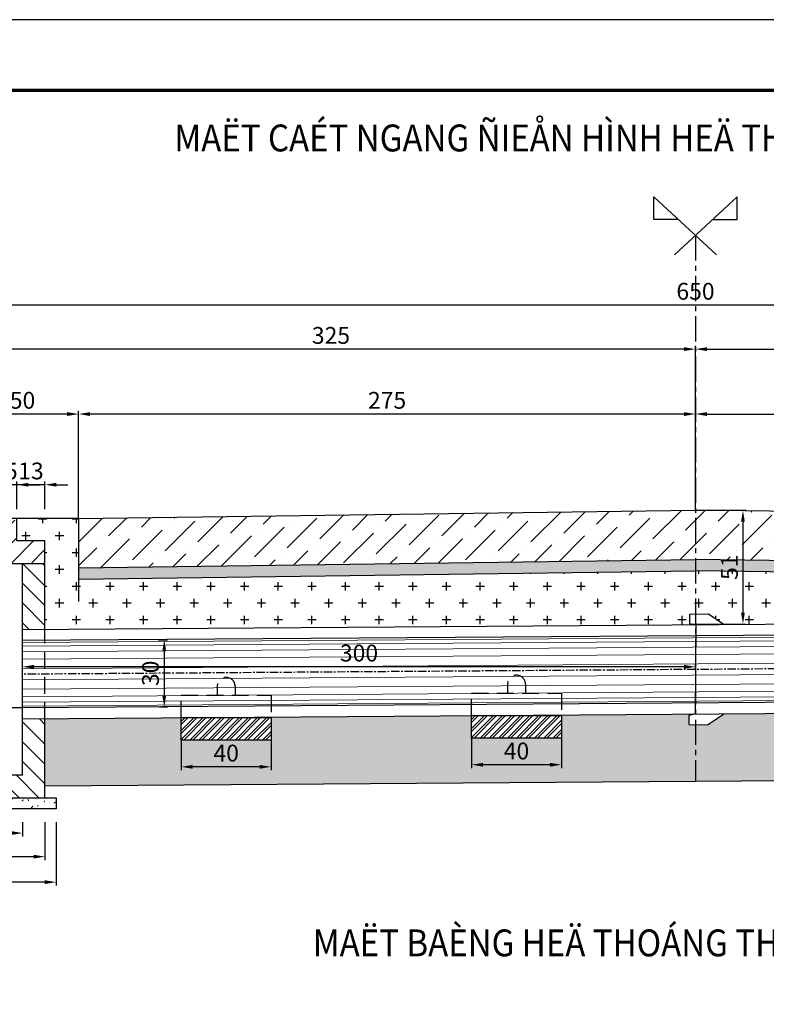
# Model space of a CAD drawing. Units: inches. Extents: x 575790 to 591812, y 1661370 to 1688376.
# Drawn here: x 576994 to 577105, y 1662269 to 1662416 of the extents above; entities that cross this region are included whole.
import ezdxf
from ezdxf.enums import TextEntityAlignment as Align

# ---------------------------------------------------------------- set-up
doc = ezdxf.new("R2010")
doc.units = ezdxf.units.IN
doc.header["$MEASUREMENT"] = 0
for name, pattern in [('CENTER', [2, 1.25, -0.25, 0.25, -0.25]), ('DASHED', [0.75, 0.5, -0.25]), ('DASHED2', [0.375, 0.25, -0.125])]:
    doc.linetypes.add(name, pattern=pattern)
for name, color, linetype in [('2', 2, 'Continuous'), ('28', 7, 'Continuous'), ('3', 3, 'Continuous'), ('C-SHBD', 7, 'Continuous'), ('Cong trinh tren tuyen', 2, 'Continuous'), ('DBAO', 1, 'Continuous'), ('DCAT', 6, 'Continuous'), ('Diep_Layer8', 8, 'Continuous'), ('DIMENSIONS', 7, 'Continuous'), ('DKHUAT', 4, 'DASHED2'), ('HATCH', 8, 'Continuous'), ('THKE', 4, 'Continuous')]:
    doc.layers.add(name, color=color, linetype=linetype)
doc.layers.add('8', color=8, linetype='Continuous', lineweight=13)
doc.styles.add('AVO BOLD', font='VAVOB_.TTF', dxfattribs={"width": 0.9})
doc.styles.add('AVO- THUONG', font='VAVON_.TTF', dxfattribs={"width": 0.9})
doc.dimstyles.new('KT-30CM', dxfattribs={"dimscale": 0, "dimtxt": 2.5, "dimasz": 1.7, "dimexe": 0.5, "dimexo": 0, "dimgap": 0.75, "dimtad": 1, "dimdec": 0, "dimlfac": 3, "dimzin": 12, "dimdsep": 46, "dimtxsty": 'AVO- THUONG', "dimcen": 1, "dimdle": 1.5, "dimclrd": 2, "dimclre": 2, "dimclrt": 3, "dimaunit": 1, "dimadec": 3, "dimazin": 0, "dimtfac": 1, "dimtdec": 0, "dimtix": 1, "dimtmove": 2, "dimatfit": 3, "dimfxl": 1, "dimtolj": 1, "dimtzin": 0, "dimarcsym": 0})
pattern_1 = [(130, (1155070.2398, -510.929), (-3.586300913, -0.313760675), [0.375, -4.125]), (185, (1155070.2398, -510.929), (0.693756668, 3.7609606685), [0.3, -3.3]), (79.5486, (1155069.941, -510.9552), (-2.8925469086, 3.44719771), [0.31870095, -3.50571056]), (133.8158, (1155070.2398, -509.929), (-5.336205243, -0.827595072), [0.5625, -6.1875]), (83.3644, (1155069.795, -509.998), (-4.673313528, 4.870589355), [0.47805144, -5.258565]), (188.8158, (1155070.24, -509.929), (-4.673309726, 4.870593005), [0.45, -4.95]), (159, (1155069.7398, -510.179), (-2.9845352606, -2.0130944533), [0.375, -4.125]), (214, (1155069.7398, -510.179), (-1.2165766596, 3.625750225), [0.3, -3.3]), (108.5486, (1155069.491, -510.347), (-4.201113143, 1.6126524835), [0.31870095, -3.50571056]), (142.5, (1155070.2398, -510.9291), (-0.0607992766, 1.6644692692), [0, -3.26, 0, -3.35, 0, -3.3125]), (172.5, (1155070.2398, -510.9291), (-1.3153476872, 1.9720585594), [0, -1.91, 0, -3.185, 0, -1.2625]), (212.5, (1155071.3548, -510.9291), (-2.6691121809, -0.1127743587), [0, -1.25, 0, -3.9, 0, -5.175]), (222.5, (1155071.8548, -510.929), (-2.9159308467, 0.5005249117), [0, -1.625, 0, -2.59, 0, -3.675])]

# ---------------------------------------------------------------- blocks, each defined once
blk = doc.blocks.new('*D2065')
at = {"layer": 'Defpoints', "color": 0}
for p in [(576994.12, 1662313.5), (576990.05, 1662303.49), (576994.12, 1662303.49)]:
    blk.add_point(p, dxfattribs=at)
at = {"layer": 'DIMENSIONS', "color": 2, "lineweight": -2}
for p, q in [((576994.12, 1662313.5), (576989.55, 1662313.5)), ((576990.05, 1662311.8), (576990.05, 1662305.19)), ((576994.12, 1662303.49), (576989.55, 1662303.49))]:
    blk.add_line(p, q, dxfattribs=at)
at = {"layer": 'DIMENSIONS', "color": 2}
for points in [[(576989.77, 1662311.8), (576990.33, 1662311.8), (576990.05, 1662313.5)], [(576989.77, 1662305.19), (576990.33, 1662305.19), (576990.05, 1662303.49)]]:
    blk.add_solid(points, dxfattribs=at)
at = {"layer": 'DIMENSIONS', "color": 3, "insert": (576988.01, 1662308.49), "char_height": 2.5, "attachment_point": 5, "rotation": 90, "style": 'AVO- THUONG'}
blk.add_mtext('\\A1;30', dxfattribs=at)
blk = doc.blocks.new('*D2066')
at = {"layer": 'Defpoints', "color": 0}
for p in [(576985.79, 1662366.84), (576985.79, 1662343.07), (577094.12, 1662343.07)]:
    blk.add_point(p, dxfattribs=at)
at = {"layer": 'DIMENSIONS', "color": 2, "lineweight": -2}
for p, q in [((576985.79, 1662343.07), (576985.79, 1662367.34)), ((577092.42, 1662366.84), (576987.49, 1662366.84)), ((577094.12, 1662343.07), (577094.12, 1662367.34))]:
    blk.add_line(p, q, dxfattribs=at)
at = {"layer": 'DIMENSIONS', "color": 2}
for points in [[(576987.49, 1662367.12), (576987.49, 1662366.56), (576985.79, 1662366.84)], [(577092.42, 1662367.12), (577092.42, 1662366.56), (577094.12, 1662366.84)]]:
    blk.add_solid(points, dxfattribs=at)
at = {"layer": 'DIMENSIONS', "color": 3, "insert": (577039.95, 1662368.88), "char_height": 2.5, "attachment_point": 5, "style": 'AVO- THUONG'}
blk.add_mtext('\\A1;325', dxfattribs=at)
blk = doc.blocks.new('*D2072')
at = {"layer": 'Defpoints', "color": 0}
for p in [(577002.45, 1662357.19), (577094.12, 1662342.9), (577002.45, 1662341.65)]:
    blk.add_point(p, dxfattribs=at)
at = {"layer": 'DIMENSIONS', "color": 2, "lineweight": -2}
for p, q in [((577002.45, 1662341.65), (577002.45, 1662357.69)), ((577092.42, 1662357.19), (577004.15, 1662357.19)), ((577094.12, 1662342.9), (577094.12, 1662357.69))]:
    blk.add_line(p, q, dxfattribs=at)
at = {"layer": 'DIMENSIONS', "color": 2}
for points in [[(577004.15, 1662357.47), (577004.15, 1662356.9), (577002.45, 1662357.19)], [(577092.42, 1662357.47), (577092.42, 1662356.9), (577094.12, 1662357.19)]]:
    blk.add_solid(points, dxfattribs=at)
at = {"layer": 'DIMENSIONS', "color": 3, "insert": (577048.29, 1662359.23), "char_height": 2.5, "attachment_point": 5, "style": 'AVO- THUONG'}
blk.add_mtext('\\A1;275', dxfattribs=at)
blk = doc.blocks.new('*D2073')
at = {"layer": 'Defpoints', "color": 0}
for p in [(576985.79, 1662357.19), (576985.79, 1662343.07), (577002.45, 1662343.07)]:
    blk.add_point(p, dxfattribs=at)
at = {"layer": 'DIMENSIONS', "color": 2, "lineweight": -2}
for p, q in [((576985.79, 1662343.07), (576985.79, 1662357.69)), ((577000.75, 1662357.19), (576987.49, 1662357.19)), ((577002.45, 1662343.07), (577002.45, 1662357.69))]:
    blk.add_line(p, q, dxfattribs=at)
at = {"layer": 'DIMENSIONS', "color": 2}
for points in [[(576987.49, 1662357.47), (576987.49, 1662356.9), (576985.79, 1662357.19)], [(577000.75, 1662357.47), (577000.75, 1662356.9), (577002.45, 1662357.19)]]:
    blk.add_solid(points, dxfattribs=at)
at = {"layer": 'DIMENSIONS', "color": 3, "insert": (576994.12, 1662359.23), "char_height": 2.5, "attachment_point": 5, "style": 'AVO- THUONG'}
blk.add_mtext('\\A1;50', dxfattribs=at)
blk = doc.blocks.new('*D2074')
at = {"layer": 'Defpoints', "color": 0}
for p in [(577014.33, 1662323.64), (577014.41, 1662313.64), (577015.18, 1662313.64)]:
    blk.add_point(p, dxfattribs=at)
at = {"layer": 'DIMENSIONS', "color": 2, "lineweight": -2}
for p, q in [((577014.33, 1662323.64), (577015.68, 1662323.64)), ((577015.18, 1662321.94), (577015.18, 1662315.34)), ((577014.41, 1662313.64), (577015.68, 1662313.64))]:
    blk.add_line(p, q, dxfattribs=at)
at = {"layer": 'DIMENSIONS', "color": 2}
for points in [[(577014.89, 1662321.94), (577015.46, 1662321.94), (577015.18, 1662323.64)], [(577014.89, 1662315.34), (577015.46, 1662315.34), (577015.18, 1662313.64)]]:
    blk.add_solid(points, dxfattribs=at)
at = {"layer": 'DIMENSIONS', "color": 3, "insert": (577013.13, 1662318.64), "char_height": 2.5, "attachment_point": 5, "rotation": 90, "style": 'AVO- THUONG'}
blk.add_mtext('\\A1;30', dxfattribs=at)
blk = doc.blocks.new('*D2075')
at = {"layer": 'Defpoints', "color": 0}
for p in [(576994.12, 1662319.61), (577094.12, 1662319.21), (576994.12, 1662318.5)]:
    blk.add_point(p, dxfattribs=at)
at = {"layer": 'DIMENSIONS', "color": 2, "lineweight": -2}
for p, q in [((576994.12, 1662318.5), (576994.12, 1662320.11)), ((577092.42, 1662319.61), (576995.82, 1662319.61)), ((577094.12, 1662319.21), (577094.12, 1662320.11))]:
    blk.add_line(p, q, dxfattribs=at)
at = {"layer": 'DIMENSIONS', "color": 2}
for points in [[(576995.82, 1662319.89), (576995.82, 1662319.32), (576994.12, 1662319.61)], [(577092.42, 1662319.89), (577092.42, 1662319.32), (577094.12, 1662319.61)]]:
    blk.add_solid(points, dxfattribs=at)
at = {"layer": 'DIMENSIONS', "color": 3, "insert": (577044.12, 1662321.65), "char_height": 2.5, "attachment_point": 5, "style": 'AVO- THUONG'}
blk.add_mtext('\\A1;300', dxfattribs=at)
blk = doc.blocks.new('*D2077')
at = {"layer": 'Defpoints', "color": 0}
for p in [(576977.45, 1662296.53), (576994.12, 1662296.53), (576977.45, 1662294.89)]:
    blk.add_point(p, dxfattribs=at)
at = {"layer": 'DIMENSIONS', "color": 2, "lineweight": -2}
for p, q in [((576977.45, 1662296.53), (576977.45, 1662294.39)), ((576994.12, 1662296.53), (576994.12, 1662294.39)), ((576992.42, 1662294.89), (576979.15, 1662294.89))]:
    blk.add_line(p, q, dxfattribs=at)
at = {"layer": 'DIMENSIONS', "color": 2}
for points in [[(576979.15, 1662295.18), (576979.15, 1662294.61), (576977.45, 1662294.89)], [(576992.42, 1662295.18), (576992.42, 1662294.61), (576994.12, 1662294.89)]]:
    blk.add_solid(points, dxfattribs=at)
at = {"layer": 'DIMENSIONS', "color": 3, "insert": (576985.79, 1662296.94), "char_height": 2.5, "attachment_point": 5, "style": 'AVO- THUONG'}
blk.add_mtext('\\A1;50', dxfattribs=at)
blk = doc.blocks.new('*D2078')
at = {"layer": 'Defpoints', "color": 0}
for p in [(576974.12, 1662296.53), (576997.45, 1662296.53), (576974.12, 1662291.38)]:
    blk.add_point(p, dxfattribs=at)
at = {"layer": 'DIMENSIONS', "color": 2, "lineweight": -2}
for p, q in [((576974.12, 1662296.53), (576974.12, 1662290.88)), ((576997.45, 1662296.53), (576997.45, 1662290.88)), ((576995.75, 1662291.38), (576975.82, 1662291.38))]:
    blk.add_line(p, q, dxfattribs=at)
at = {"layer": 'DIMENSIONS', "color": 2}
for points in [[(576975.82, 1662291.67), (576975.82, 1662291.1), (576974.12, 1662291.38)], [(576995.75, 1662291.67), (576995.75, 1662291.1), (576997.45, 1662291.38)]]:
    blk.add_solid(points, dxfattribs=at)
at = {"layer": 'DIMENSIONS', "color": 3, "insert": (576985.79, 1662293.43), "char_height": 2.5, "attachment_point": 5, "style": 'AVO- THUONG'}
blk.add_mtext('\\A1;70', dxfattribs=at)
blk = doc.blocks.new('*D2079')
at = {"layer": 'Defpoints', "color": 0}
for p in [(576972.45, 1662296.53), (576999.12, 1662296.53), (576972.45, 1662287.59)]:
    blk.add_point(p, dxfattribs=at)
at = {"layer": 'DIMENSIONS', "color": 2, "lineweight": -2}
for p, q in [((576972.45, 1662296.53), (576972.45, 1662287.09)), ((576999.12, 1662296.53), (576999.12, 1662287.09)), ((576997.42, 1662287.59), (576974.15, 1662287.59))]:
    blk.add_line(p, q, dxfattribs=at)
at = {"layer": 'DIMENSIONS', "color": 2}
for points in [[(576974.15, 1662287.88), (576974.15, 1662287.31), (576972.45, 1662287.59)], [(576997.42, 1662287.88), (576997.42, 1662287.31), (576999.12, 1662287.59)]]:
    blk.add_solid(points, dxfattribs=at)
at = {"layer": 'DIMENSIONS', "color": 3, "insert": (576985.79, 1662289.64), "char_height": 2.5, "attachment_point": 5, "style": 'AVO- THUONG'}
blk.add_mtext('\\A1;80', dxfattribs=at)
blk = doc.blocks.new('*D2080')
at = {"layer": 'Defpoints', "color": 0}
for p in [(577017.71, 1662308.71), (577031.04, 1662308.71), (577017.71, 1662304.74)]:
    blk.add_point(p, dxfattribs=at)
at = {"layer": 'DIMENSIONS', "color": 2, "lineweight": -2}
for p, q in [((577017.71, 1662308.71), (577017.71, 1662304.24)), ((577031.04, 1662308.71), (577031.04, 1662304.24)), ((577029.34, 1662304.74), (577019.41, 1662304.74))]:
    blk.add_line(p, q, dxfattribs=at)
at = {"layer": 'DIMENSIONS', "color": 2}
for points in [[(577019.41, 1662305.02), (577019.41, 1662304.45), (577017.71, 1662304.74)], [(577029.34, 1662305.02), (577029.34, 1662304.45), (577031.04, 1662304.74)]]:
    blk.add_solid(points, dxfattribs=at)
at = {"layer": 'DIMENSIONS', "color": 3, "insert": (577024.38, 1662306.78), "char_height": 2.5, "attachment_point": 5, "style": 'AVO- THUONG'}
blk.add_mtext('\\A1;40', dxfattribs=at)
blk = doc.blocks.new('*D2081')
at = {"layer": 'Defpoints', "color": 0}
for p in [(577060.85, 1662309.02), (577074.19, 1662309.02), (577060.85, 1662305.05)]:
    blk.add_point(p, dxfattribs=at)
at = {"layer": 'DIMENSIONS', "color": 2, "lineweight": -2}
for p, q in [((577060.85, 1662309.02), (577060.85, 1662304.55)), ((577074.19, 1662309.02), (577074.19, 1662304.55)), ((577072.49, 1662305.05), (577062.55, 1662305.05))]:
    blk.add_line(p, q, dxfattribs=at)
at = {"layer": 'DIMENSIONS', "color": 2}
for points in [[(577062.55, 1662305.33), (577062.55, 1662304.76), (577060.85, 1662305.05)], [(577072.49, 1662305.33), (577072.49, 1662304.76), (577074.19, 1662305.05)]]:
    blk.add_solid(points, dxfattribs=at)
at = {"layer": 'DIMENSIONS', "color": 3, "insert": (577067.52, 1662307.09), "char_height": 2.5, "attachment_point": 5, "style": 'AVO- THUONG'}
blk.add_mtext('\\A1;40', dxfattribs=at)
blk = doc.blocks.new('*D2083')
at = {"layer": 'Defpoints', "color": 0}
for p in [(576993.29, 1662346.68), (576993.29, 1662343.07), (576997.45, 1662343.07)]:
    blk.add_point(p, dxfattribs=at)
at = {"layer": 'DIMENSIONS', "color": 2, "lineweight": -2}
for p, q in [((576993.29, 1662343.07), (576993.29, 1662347.18)), ((576997.45, 1662343.07), (576997.45, 1662347.18)), ((576991.59, 1662346.68), (576989.89, 1662346.68)), ((576997.45, 1662346.68), (576993.29, 1662346.68)), ((576999.15, 1662346.68), (577000.85, 1662346.68))]:
    blk.add_line(p, q, dxfattribs=at)
at = {"layer": 'DIMENSIONS', "color": 2}
for points in [[(576991.59, 1662346.96), (576991.59, 1662346.4), (576993.29, 1662346.68)], [(576999.15, 1662346.96), (576999.15, 1662346.4), (576997.45, 1662346.68)]]:
    blk.add_solid(points, dxfattribs=at)
at = {"layer": 'DIMENSIONS', "color": 3, "insert": (576995.37, 1662348.73), "char_height": 2.5, "attachment_point": 5, "style": 'AVO- THUONG'}
blk.add_mtext('\\A1;13', dxfattribs=at)
blk = doc.blocks.new('*D2084')
at = {"layer": 'Defpoints', "color": 0}
for p in [(576991.62, 1662346.68), (576991.62, 1662343.07), (576993.29, 1662343.07)]:
    blk.add_point(p, dxfattribs=at)
at = {"layer": 'DIMENSIONS', "color": 2, "lineweight": -2}
for p, q in [((576991.62, 1662343.07), (576991.62, 1662347.18)), ((576993.29, 1662343.07), (576993.29, 1662347.18)), ((576989.92, 1662346.68), (576988.22, 1662346.68)), ((576993.29, 1662346.68), (576991.62, 1662346.68)), ((576994.99, 1662346.68), (576996.69, 1662346.68))]:
    blk.add_line(p, q, dxfattribs=at)
at = {"layer": 'DIMENSIONS', "color": 2}
for points in [[(576989.92, 1662346.96), (576989.92, 1662346.4), (576991.62, 1662346.68)], [(576994.99, 1662346.96), (576994.99, 1662346.4), (576993.29, 1662346.68)]]:
    blk.add_solid(points, dxfattribs=at)
at = {"layer": 'DIMENSIONS', "color": 3, "insert": (576992.45, 1662348.7), "char_height": 2.5, "attachment_point": 5, "style": 'AVO- THUONG'}
blk.add_mtext('\\A1;5', dxfattribs=at)
blk = doc.blocks.new('*D2096')
at = {"layer": 'Defpoints', "color": 0}
for p in [(577094.12, 1662342.9), (577093.71, 1662325.95), (577101.17, 1662325.95)]:
    blk.add_point(p, dxfattribs=at)
at = {"layer": 'DIMENSIONS', "color": 2, "lineweight": -2}
for p, q in [((577094.12, 1662342.9), (577101.67, 1662342.9)), ((577101.17, 1662341.2), (577101.17, 1662327.65)), ((577093.71, 1662325.95), (577101.67, 1662325.95))]:
    blk.add_line(p, q, dxfattribs=at)
at = {"layer": 'DIMENSIONS', "color": 2}
for points in [[(577100.89, 1662341.2), (577101.45, 1662341.2), (577101.17, 1662342.9)], [(577100.89, 1662327.65), (577101.45, 1662327.65), (577101.17, 1662325.95)]]:
    blk.add_solid(points, dxfattribs=at)
at = {"layer": 'DIMENSIONS', "color": 3, "insert": (577099.15, 1662334.42), "char_height": 2.5, "attachment_point": 5, "rotation": 90, "style": 'AVO- THUONG'}
blk.add_mtext('\\A1;51', dxfattribs=at)
blk = doc.blocks.new('*D2061')
at = {"layer": 'Defpoints', "color": 0}
for p in [(577202.45, 1662366.84), (577094.12, 1662343.07), (577202.45, 1662343.07)]:
    blk.add_point(p, dxfattribs=at)
at = {"layer": 'DIMENSIONS', "color": 2, "lineweight": -2}
for p, q in [((577094.12, 1662343.07), (577094.12, 1662367.34)), ((577095.82, 1662366.84), (577200.75, 1662366.84)), ((577202.45, 1662343.07), (577202.45, 1662367.34))]:
    blk.add_line(p, q, dxfattribs=at)
at = {"layer": 'DIMENSIONS', "color": 2}
for points in [[(577095.82, 1662367.12), (577095.82, 1662366.56), (577094.12, 1662366.84)], [(577200.75, 1662367.12), (577200.75, 1662366.56), (577202.45, 1662366.84)]]:
    blk.add_solid(points, dxfattribs=at)
at = {"layer": 'DIMENSIONS', "color": 3, "insert": (577148.29, 1662368.88), "char_height": 2.5, "attachment_point": 5, "style": 'AVO- THUONG'}
blk.add_mtext('\\A1;325', dxfattribs=at)
blk = doc.blocks.new('*D2062')
at = {"layer": 'Defpoints', "color": 0}
for p in [(577185.79, 1662357.19), (577094.12, 1662342.9), (577185.79, 1662341.65)]:
    blk.add_point(p, dxfattribs=at)
at = {"layer": 'DIMENSIONS', "color": 2, "lineweight": -2}
for p, q in [((577094.12, 1662342.9), (577094.12, 1662357.69)), ((577095.82, 1662357.19), (577184.09, 1662357.19)), ((577185.79, 1662341.65), (577185.79, 1662357.69))]:
    blk.add_line(p, q, dxfattribs=at)
at = {"layer": 'DIMENSIONS', "color": 2}
for points in [[(577095.82, 1662357.47), (577095.82, 1662356.9), (577094.12, 1662357.19)], [(577184.09, 1662357.47), (577184.09, 1662356.9), (577185.79, 1662357.19)]]:
    blk.add_solid(points, dxfattribs=at)
at = {"layer": 'DIMENSIONS', "color": 3, "insert": (577139.95, 1662359.23), "char_height": 2.5, "attachment_point": 5, "style": 'AVO- THUONG'}
blk.add_mtext('\\A1;275', dxfattribs=at)
blk = doc.blocks.new('*D2063')
at = {"layer": 'Defpoints', "color": 0}
for p in [(576985.79, 1662373.4), (576985.79, 1662367.34), (577202.45, 1662367.34)]:
    blk.add_point(p, dxfattribs=at)
at = {"layer": 'DIMENSIONS', "color": 2, "lineweight": -2}
for p, q in [((576985.79, 1662367.34), (576985.79, 1662373.9)), ((577200.75, 1662373.4), (576987.49, 1662373.4)), ((577202.45, 1662367.34), (577202.45, 1662373.9))]:
    blk.add_line(p, q, dxfattribs=at)
at = {"layer": 'DIMENSIONS', "color": 2}
for points in [[(576987.49, 1662373.68), (576987.49, 1662373.11), (576985.79, 1662373.4)], [(577200.75, 1662373.68), (577200.75, 1662373.11), (577202.45, 1662373.4)]]:
    blk.add_solid(points, dxfattribs=at)
at = {"layer": 'DIMENSIONS', "color": 3, "insert": (577094.12, 1662375.44), "char_height": 2.5, "attachment_point": 5, "style": 'AVO- THUONG'}
blk.add_mtext('\\A1;650', dxfattribs=at)
blk = doc.blocks.new('A3_KHUNG TEN T2')
at = {"layer": 'C-SHBD', "color": 1, "linetype": 'Continuous', "const_width": 0.525, "flags": 128}
blk.add_lwpolyline([(0, -26.25), (404.25, -26.25), (404.25, 264.6), (0, 264.6)], close=True, dxfattribs=at)
at = {"layer": 'Defpoints'}
blk.add_lwpolyline([(-26.25, -36.75), (414.75, -36.75), (414.75, 275.1), (-26.25, 275.1)], close=True, dxfattribs=at)

msp = doc.modelspace()

# ---------------------------------------------------------------- hatches: boundary and pattern name
at = {"layer": '8'}
h = msp.add_hatch(dxfattribs=at)
h.set_pattern_fill('ANSI36', color=8, scale=20, angle=90, style=0)
h.set_pattern_definition([(45, (1155070.2398, -510.929), (4.8613591207, 1.3258252147), [6.25, -1.25, 0, -1.25])])
h.paths.add_polyline_path([(577002.453, 1662341.653), (577094.12, 1662342.896), (577094.12, 1662335.562), (577002.453, 1662334.319)])
h.paths.add_polyline_path([(577094.12, 1662342.896), (577185.787, 1662341.653), (577185.787, 1662334.319), (577094.12, 1662335.562)])
h.paths.add_polyline_path([(577105.093, 1662332.453), (577105.093, 1662336.39), (577101.295, 1662336.39), (577101.295, 1662332.453)], flags=9)
h = msp.add_hatch(dxfattribs=at)
h.set_pattern_fill('ANSI31,_O', color=8, scale=16.666667)
h.set_pattern_definition([(45, (-387413.47, -1112432.2094), (-1.4731391275, 1.4731391275), [])])
h.paths.add_polyline_path([(576997.453, 1662334.988), (576997.453, 1662338.321), (576993.287, 1662338.321), (576993.287, 1662341.402), (576991.62, 1662341.435), (576991.62, 1662339.985), (576989.953, 1662339.985), (576989.953, 1662334.988)])
h.paths.add_polyline_path([(576981.62, 1662334.988), (576981.62, 1662339.985), (576979.953, 1662339.985), (576979.953, 1662341.653), (576978.287, 1662341.653), (576978.287, 1662338.321), (576974.12, 1662338.321), (576974.12, 1662334.988)])
h = msp.add_hatch(dxfattribs=at)
h.set_pattern_fill('ANSI31,_O', color=8, scale=16.666667)
h.set_pattern_definition([(135, (1155004.4284, 7e-10), (1.4731391275, 1.4731391275), [])])
h.paths.add_polyline_path([(576994.12, 1662334.988), (576997.453, 1662334.988), (576997.453, 1662325.139), (576994.12, 1662325.115)], flags=17)
h.paths.add_polyline_path([(576974.12, 1662334.988), (576977.453, 1662334.988), (576977.453, 1662303.486), (576994.12, 1662303.486), (576994.12, 1662311.831), (576997.453, 1662311.855), (576997.453, 1662300.152), (576974.12, 1662300.152)])
h = msp.add_hatch(dxfattribs=at)
h.set_pattern_fill('AR-CONC,_O', color=8, scale=0.333333)
h.set_pattern_definition([(50, (-387413.47, -1112433.2094), (2.3908672753, -0.2091737833), [0.25, -2.75]), (355, (-387413.47, -1112433.2094), (-0.4625044454, 2.5073071123), [0.2, -2.2]), (100.4514, (-387413.2707, -1112433.2268), (1.9283646057, 2.2981318069), [0.2124673, -2.3371403733]), (46.1842, (-387413.47, -1112432.5427), (3.557470162, -0.5517300478), [0.375, -4.125]), (96.6356, (-387413.1735, -1112432.5887), (3.115542352, 3.2470595697), [0.31870096, -3.50571]), (351.1842, (-387413.47, -1112432.5427), (3.115539817, 3.247062003), [0.3, -3.3]), (21, (-387413.1366, -1112432.7094), (1.9896901737, -1.3420629689), [0.25, -2.75]), (326, (-387413.1366, -1112432.7094), (0.8110511064, 2.4171668168), [0.2, -2.2]), (71.4514, (-387412.9708, -1112432.8212), (2.8007420953, 1.0751016557), [0.2124673, -2.3371403733]), (37.5, (-387413.47, -1112433.2094), (0.04053285106, 1.10964617944), [0, -2.17333333333, 0, -2.23333333333, 0, -2.20833333333]), (7.5, (-387413.47, -1112433.2094), (0.87689845814, 1.31470570627), [0, -1.27333333333, 0, -2.12333333333, 0, -0.84166666667]), (327.5, (-387414.2133, -1112433.2094), (1.77940812057, -0.07518290578), [0, -0.8333333333, 0, -2.6, 0, -3.45]), (317.5, (-387414.5466, -1112433.2094), (1.9439538978, 0.3336832744), [0, -1.0833333333, 0, -1.7266666667, 0, -2.45])])
h.paths.add_polyline_path([(576972.453, 1662300.152), (576972.453, 1662298.486), (576999.12, 1662298.486), (576999.12, 1662300.152)])
at = {"layer": 'Diep_Layer8'}
h = msp.add_hatch(dxfattribs=at)
h.set_pattern_fill('CROSS', color=8, scale=10, style=0)
h.set_pattern_definition([(180, (1155070.2398, -510.929), (-2.5, 2.5), [1.25, -3.75]), (90, (1155069.6148, -511.554), (2.5, 2.5), [1.25, -3.75])])
h.paths.add_polyline_path([(577002.453, 1662332.652), (577094.12, 1662333.895), (577094.12, 1662327.411), (577093.238, 1662327.402), (577093.252, 1662326.068), (577094.12, 1662325.839), (577094.12, 1662325.83), (576997.453, 1662325.139), (576997.453, 1662334.988), (576997.453, 1662338.321), (576993.287, 1662338.321), (576993.287, 1662341.653), (577002.453, 1662341.653)])
h.paths.add_polyline_path([(577094.12, 1662333.895), (577185.787, 1662332.652), (577185.787, 1662341.653), (577194.953, 1662341.653), (577194.953, 1662338.321), (577190.787, 1662338.321), (577190.787, 1662334.988), (577190.787, 1662326.522), (577098.381, 1662325.861), (577096.038, 1662327.43), (577094.12, 1662327.411)])
h.paths.add_polyline_path([(577105.093, 1662332.453), (577105.093, 1662336.39), (577101.295, 1662336.39), (577101.295, 1662332.453)], flags=24)
h = msp.add_hatch(dxfattribs=at)
h.set_pattern_fill('AR-CONC', color=8, scale=0.5, style=0)
h.set_pattern_definition(pattern_1)
h.paths.add_polyline_path([(577094.12, 1662335.562), (577094.12, 1662333.895), (577002.453, 1662332.652), (577002.453, 1662334.319)])
h.paths.add_polyline_path([(577094.12, 1662335.562), (577185.787, 1662334.319), (577185.787, 1662332.652), (577094.12, 1662333.895)])
h.paths.add_polyline_path([(577105.093, 1662332.453), (577105.093, 1662336.39), (577101.295, 1662336.39), (577101.295, 1662332.453)], flags=9)
h = msp.add_hatch(dxfattribs=at)
h.set_pattern_fill('AR-CONC', color=8, scale=0.5, style=0)
h.set_pattern_definition(pattern_1)
h.paths.add_polyline_path([(576997.453, 1662311.855), (577017.709, 1662312), (577017.709, 1662308.714), (577031.042, 1662308.714), (577031.042, 1662312.095), (577060.853, 1662312.309), (577060.853, 1662309.023), (577074.186, 1662309.023), (577074.186, 1662312.404), (577093.85, 1662312.545), (577093.131, 1662312.355), (577093.117, 1662311.021), (577094.12, 1662311.011), (577094.12, 1662302.546), (576997.453, 1662301.855)])
h.paths.add_polyline_path([(577094.12, 1662311.011), (577095.917, 1662310.993), (577098.281, 1662312.576), (577117.298, 1662312.712), (577117.298, 1662309.427), (577130.631, 1662309.427), (577130.631, 1662312.808), (577160.442, 1662313.021), (577160.442, 1662309.735), (577173.775, 1662309.735), (577173.775, 1662313.116), (577190.788, 1662313.238), (577190.778, 1662303.238), (577094.12, 1662302.546), (577094.12, 1662302.698)])
h.paths.add_polyline_path([(577026.627, 1662308.699), (577022.124, 1662308.699), (577022.124, 1662304.862), (577026.627, 1662304.862)], flags=24)
h.paths.add_polyline_path([(577069.771, 1662309.008), (577065.268, 1662309.008), (577065.268, 1662305.17), (577069.771, 1662305.17)], flags=24)
h.paths.add_polyline_path([(577126.216, 1662309.412), (577121.712, 1662309.412), (577121.712, 1662305.574), (577126.216, 1662305.574)], flags=24)
h.paths.add_polyline_path([(577169.36, 1662309.72), (577164.857, 1662309.72), (577164.857, 1662305.883), (577169.36, 1662305.883)], flags=24)
at = {"layer": 'HATCH'}
h = msp.add_hatch(dxfattribs=at)
h.set_pattern_fill('ANSI32', color=8, scale=0.1, angle=90, style=0)
h.set_pattern_definition([(45, (595432.033, 1664463.9068), (0.67351921, -0.67351921), []), (45, (595432.033, 1664464.3558), (0.67351921, -0.67351921), [])])
h.paths.add_polyline_path([(577017.709, 1662308.714), (577017.709, 1662312.048), (577031.042, 1662312.048), (577031.042, 1662308.714)])
h = msp.add_hatch(dxfattribs=at)
h.set_pattern_fill('ANSI32', color=8, scale=0.1, angle=90, style=0)
h.set_pattern_definition([(45, (595475.1771, 1664464.2154), (0.67351921, -0.67351921), []), (45, (595475.1771, 1664464.6644), (0.67351921, -0.67351921), [])])
h.paths.add_polyline_path([(577060.853, 1662309.023), (577060.853, 1662312.356), (577074.186, 1662312.356), (577074.186, 1662309.023)])

# ---------------------------------------------------------------- linework, layer by layer
at = {"layer": '2', "linetype": 'CENTER', "ltscale": 3}
msp.add_lwpolyline([(577094.12, 1662383.745), (577094.12, 1662302.546)], dxfattribs=at)
at = {"layer": '2', "linetype": 'CENTER'}
msp.add_lwpolyline([(577194.12, 1662319.929), (576994.12, 1662318.498)], dxfattribs=at)
at = {"layer": '3', "color": 3, "linetype": 'DASHED', "ltscale": 5}
msp.add_line((576997.453, 1662311.855), (576997.453, 1662325.139), dxfattribs=at)
at = {"layer": '8', "color": 8}
for p, q in [((577194.12, 1662324.651), (576994.12, 1662323.22)), ((577194.12, 1662324.095), (576994.12, 1662322.665)), ((577194.12, 1662323.262), (576994.12, 1662321.832)), ((577194.12, 1662322.151), (576994.12, 1662320.72)), ((577194.12, 1662320.762), (576994.12, 1662319.331)), ((577194.12, 1662319.095), (576994.12, 1662317.665)), ((577194.12, 1662317.706), (576994.12, 1662316.276)), ((577194.12, 1662316.595), (576994.12, 1662315.165)), ((577194.12, 1662315.762), (576994.12, 1662314.331)), ((577194.12, 1662315.206), (576994.12, 1662313.776))]:
    msp.add_line(p, q, dxfattribs=at)
at = {"layer": 'DBAO', "color": 4, "linetype": 'Continuous'}
for points in [[(577031.042, 1662308.714), (577017.709, 1662308.714), (577017.709, 1662312.048)], [(577031.042, 1662312.048), (577031.042, 1662308.714)], [(577074.186, 1662309.023), (577060.853, 1662309.023), (577060.853, 1662312.356)], [(577074.186, 1662312.356), (577074.186, 1662309.023)]]:
    msp.add_lwpolyline(points, dxfattribs=at)
at = {"layer": 'DCAT', "color": 3}
for p, q in [((577017.709, 1662312.048), (577031.042, 1662312.048)), ((577060.853, 1662312.356), (577074.186, 1662312.356))]:
    msp.add_line(p, q, dxfattribs=at)
at = {"layer": 'Defpoints'}
msp.add_lwpolyline([(576927.909, 1662103.97), (577368.909, 1662103.97), (577368.909, 1662415.82), (576927.909, 1662415.82)], close=True, dxfattribs=at)
at = {"layer": 'Diep_Layer8', "color": 3}
for points in [[(577091.568, 1662386.102), (577087.933, 1662386.102), (577087.933, 1662389.46), (577097.241, 1662380.861)], [(577096.672, 1662386.102), (577100.307, 1662386.102), (577100.307, 1662389.46), (577090.999, 1662380.861)], [(577002.453, 1662341.66), (577002.453, 1662329.319)], [(577002.453, 1662332.652), (577094.12, 1662333.895)], [(577185.787, 1662332.652), (577094.12, 1662333.895)]]:
    msp.add_lwpolyline(points, dxfattribs=at)
at = {"layer": 'Diep_Layer8', "color": 4}
for points in [[(577002.453, 1662341.653), (577094.12, 1662342.896)], [(577185.787, 1662341.653), (577094.12, 1662342.896)], [(577002.453, 1662341.653), (576969.12, 1662341.653)], [(577002.453, 1662341.653), (576969.12, 1662341.653)]]:
    msp.add_lwpolyline(points, dxfattribs=at)
at = {"layer": 'Diep_Layer8', "color": 8}
for points in [[(577002.453, 1662334.319), (577094.12, 1662335.562)], [(577185.787, 1662334.319), (577094.12, 1662335.562)]]:
    msp.add_lwpolyline(points, dxfattribs=at)
at = {"layer": 'DKHUAT', "color": 3, "linetype": 'DASHED2', "ltscale": 10}
for p, q in [((577025.709, 1662316.714), (577025.709, 1662315.381)), ((577068.853, 1662317.023), (577068.853, 1662315.69))]:
    msp.add_line(p, q, dxfattribs=at)
for points in [[(577025.709, 1662316.714, 0.9999146), (577023.042, 1662316.714), (577023.042, 1662315.381)], [(577068.853, 1662317.023, 0.9999146), (577066.186, 1662317.023), (577066.186, 1662315.69)]]:
    msp.add_lwpolyline(points, format="xyb", dxfattribs=at)
for points in [[(577017.709, 1662312.048), (577017.709, 1662315.381), (577031.042, 1662315.381), (577031.042, 1662312.048)], [(577060.853, 1662312.356), (577060.853, 1662315.69), (577074.186, 1662315.69), (577074.186, 1662312.356)]]:
    msp.add_lwpolyline(points, dxfattribs=at)
at = {"layer": 'THKE'}
for p, q in [((576994.12, 1662303.486), (576994.12, 1662334.988)), ((576997.453, 1662325.139), (576997.453, 1662334.988)), ((576997.453, 1662300.152), (576997.453, 1662311.855)), ((576994.12, 1662303.486), (576977.453, 1662303.486))]:
    msp.add_line(p, q, dxfattribs=at)
for points in [[(576989.953, 1662339.985), (576989.953, 1662334.988), (576997.453, 1662334.988), (576997.453, 1662338.321), (576993.287, 1662338.321), (576993.287, 1662341.653)], [(577194.12, 1662326.546), (576994.108, 1662325.115)], [(577098.378, 1662325.863), (577096.038, 1662327.43), (577093.238, 1662327.402), (577093.252, 1662326.068), (577094.173, 1662325.825), (577094.066, 1662312.602), (577093.131, 1662312.355), (577093.117, 1662311.021), (577095.917, 1662310.993), (577098.257, 1662312.56)], [(577194.12, 1662324.929), (576994.12, 1662323.498)], [(577194.12, 1662314.929), (576994.12, 1662313.498)], [(577194.12, 1662313.262), (576994.12, 1662311.831)], [(577190.778, 1662303.238), (576997.453, 1662301.855)]]:
    msp.add_lwpolyline(points, dxfattribs=at)
msp.add_lwpolyline([(576972.453, 1662300.152), (576999.12, 1662300.152), (576999.12, 1662298.486), (576972.453, 1662298.486)], close=True, dxfattribs=at)

# ---------------------------------------------------------------- block references
at = {"layer": 'Cong trinh tren tuyen', "color": 3, "linetype": 'Continuous'}
msp.add_blockref('A3_KHUNG TEN T2', (576954.159, 1662140.72), dxfattribs=at)

# ---------------------------------------------------------------- texts
at = {"layer": '28', "color": 4, "linetype": 'Continuous', "style": 'AVO BOLD', "width": 0.9}
for s, p in [('%%UMAËT CAÉT NGANG ÑIEÅN HÌNH HEÄ THOÁNG THOAÙT NÖÔÙC DOÏC', (577094.86, 1662397.715)), ('%%UMAËT BAÈNG HEÄ THOÁNG THOAÙT NÖÔÙC DOÏC', (577094.118, 1662278.041))]:
    msp.add_text(s, height=4, dxfattribs=at).set_placement(p, align=Align.MIDDLE)

# ---------------------------------------------------------------- dimensions: what is measured, and where the dimension line sits
at = {"layer": 'DIMENSIONS', "color": 4}
for base, p1, p2, angle, picture, middle in [((576985.787, 1662373.396), (577202.453, 1662367.339), (576985.787, 1662367.339), 180, '*D2063', (577094.12, 1662375.44)), ((576985.787, 1662366.839), (577094.12, 1662343.067), (576985.787, 1662343.067), 180, '*D2066', (577039.953, 1662368.883)), ((577202.453, 1662366.839), (577094.12, 1662343.067), (577202.453, 1662343.067), 0, '*D2061', (577148.287, 1662368.883)), ((576985.787, 1662357.186), (577002.453, 1662343.067), (576985.787, 1662343.067), 180, '*D2073', (576994.12, 1662359.23)), ((577002.453, 1662357.186), (577094.12, 1662342.896), (577002.453, 1662341.653), 180, '*D2072', (577048.287, 1662359.23)), ((577185.787, 1662357.186), (577094.12, 1662342.896), (577185.787, 1662341.653), 0, '*D2062', (577139.953, 1662359.23)), ((577101.17, 1662325.947), (577094.12, 1662342.896), (577093.713, 1662325.947), 90, '*D2096', (577099.147, 1662334.422)), ((577015.176, 1662313.643), (577014.334, 1662323.643), (577014.405, 1662313.643), 90, '*D2074', (577013.132, 1662318.643)), ((576994.12, 1662319.607), (577094.12, 1662319.213), (576994.12, 1662318.498), 180, '*D2075', (577044.12, 1662321.651)), ((576990.05, 1662303.486), (576994.12, 1662313.498), (576994.12, 1662303.486), 90, '*D2065', (576988.006, 1662308.492))]:
    dim = msp.add_linear_dim(base=base, p1=p1, p2=p2, angle=angle, dimstyle='KT-30CM', override={"dimscale": 1}, dxfattribs=at)
    dim.commit()
    dim.dimension.update_dxf_attribs({"geometry": picture, "text_midpoint": middle})
at = {"layer": 'DIMENSIONS', "color": 8}
for base, p1, p2, picture, middle in [((576991.62, 1662346.681), (576993.287, 1662343.067), (576991.62, 1662343.067), '*D2084', (576992.453, 1662348.705)), ((576993.2865, 1662346.6812), (576997.4532, 1662343.067), (576993.2865, 1662343.067), '*D2083', (576995.3699, 1662348.7251)), ((577060.853, 1662305.045), (577074.186, 1662309.023), (577060.853, 1662309.023), '*D2081', (577067.52, 1662307.089)), ((577017.709, 1662304.737), (577031.042, 1662308.714), (577017.709, 1662308.714), '*D2080', (577024.375, 1662306.781)), ((576977.453, 1662294.894), (576994.12, 1662296.532), (576977.453, 1662296.532), '*D2077', (576985.787, 1662296.938)), ((576972.453, 1662287.594), (576999.12, 1662296.532), (576972.453, 1662296.532), '*D2079', (576985.787, 1662289.638)), ((576974.12, 1662291.382), (576997.453, 1662296.532), (576974.12, 1662296.532), '*D2078', (576985.787, 1662293.426))]:
    dim = msp.add_linear_dim(base=base, p1=p1, p2=p2, angle=180, dimstyle='KT-30CM', override={"dimscale": 1}, dxfattribs=at)
    dim.commit()
    dim.dimension.update_dxf_attribs({"geometry": picture, "text_midpoint": middle})

doc.saveas('drawing.dxf')
